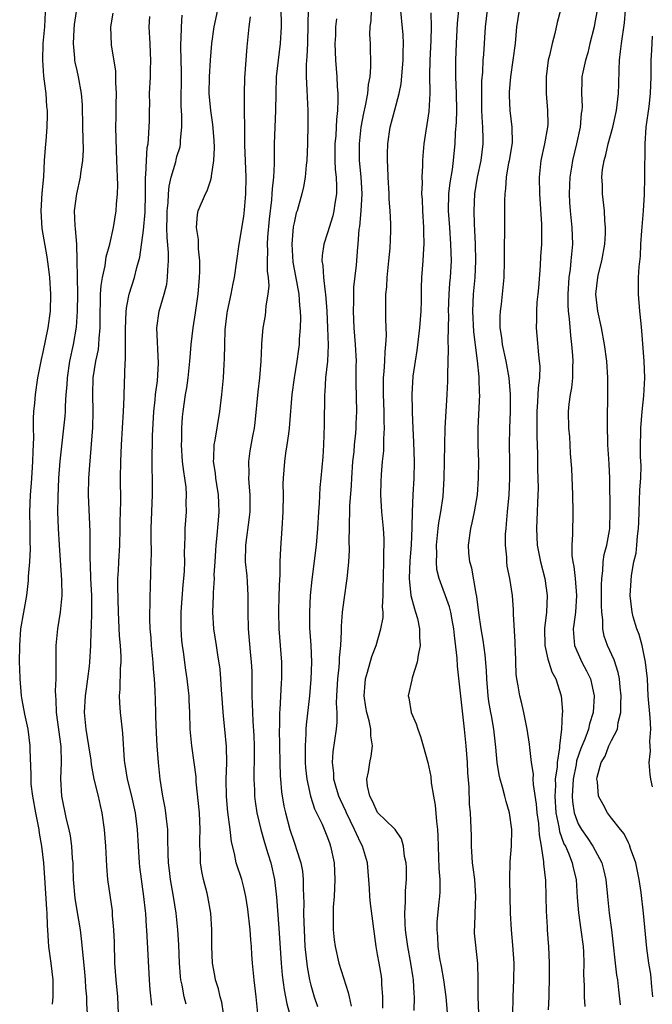
# Model space of a CAD drawing. Units: inches. Extents: x 2610000 to 2613000, y 1506000 to 1509000.
# Drawn here: x 2610926 to 2611002, y 1506700 to 1506818 of the extents above; entities that cross this region are included whole.
import ezdxf

# ---------------------------------------------------------------- set-up
doc = ezdxf.new("R2010")
doc.units = ezdxf.units.IN
doc.header["$MEASUREMENT"] = 0
doc.layers.add('LD26101506_2ft', color=235, linetype='Continuous')

msp = doc.modelspace()

# ---------------------------------------------------------------- linework, layer by layer
at = {"layer": 'LD26101506_2ft'}
for points, elevation in [([(2610933, 1506819.33), (2610932.72, 1506817.28), (2610932.67, 1506816.67), (2610932.6, 1506815), (2610932.76, 1506813.24), (2610932.76, 1506813), (2610932.78, 1506812.78), (2610933, 1506811.77), (2610933.18, 1506811), (2610933.54, 1506809), (2610933.66, 1506807.66), (2610933.65, 1506807), (2610933.71, 1506805.71), (2610933.7, 1506805), (2610933.76, 1506802.24), (2610933.69, 1506801), (2610933.45, 1506799.45), (2610933.42, 1506799), (2610932.98, 1506797.02), (2610932.72, 1506795), (2610932.78, 1506793.22), (2610932.83, 1506792.83), (2610932.97, 1506791), (2610933.03, 1506789.03), (2610933.06, 1506787.06), (2610933.09, 1506785), (2610933.07, 1506783), (2610932.94, 1506781.06), (2610932.6, 1506779), (2610932.16, 1506777), (2610931.85, 1506775), (2610931.82, 1506774.18), (2610931.72, 1506773), (2610931.63, 1506771.63), (2610931.62, 1506771), (2610931.58, 1506770.42), (2610931.44, 1506769), (2610931.21, 1506767.21), (2610930.97, 1506765.03), (2610930.84, 1506763), (2610930.75, 1506760.75), (2610930.72, 1506759), (2610930.78, 1506757), (2610930.89, 1506755), (2610931.18, 1506750.82), (2610931.21, 1506749), (2610931.02, 1506746.98), (2610930.69, 1506745), (2610930.51, 1506743), (2610930.49, 1506739), (2610930.44, 1506737.56), (2610930.46, 1506737), (2610930.52, 1506736.52), (2610930.55, 1506735), (2610931.09, 1506730.91), (2610931.14, 1506729), (2610931.07, 1506727.07), (2610931.19, 1506725), (2610931.76, 1506722.24), (2610932.08, 1506721), (2610932.23, 1506720.23), (2610932.39, 1506719), (2610932.47, 1506717.53), (2610932.53, 1506717), (2610932.55, 1506716.55), (2610932.6, 1506715), (2610932.77, 1506712.77), (2610933, 1506711.31), (2610933.4, 1506709), (2610933.58, 1506707.58), (2610933.93, 1506703.93), (2610934.01, 1506703), (2610934.07, 1506702.07), (2610934.17, 1506701), (2610934.19, 1506700.19), (2610934.25, 1506699)], 7918), ([(2610950.56, 1506699), (2610950.35, 1506700.35), (2610950.18, 1506701), (2610949.95, 1506701.95), (2610949.62, 1506703), (2610949.53, 1506703.53), (2610949.26, 1506705), (2610949.18, 1506707), (2610949.16, 1506709), (2610949.03, 1506711), (2610948.68, 1506713), (2610948.6, 1506713.4), (2610948.19, 1506715), (2610947.98, 1506715.98), (2610947.83, 1506717), (2610947.8, 1506718.2), (2610947.75, 1506719), (2610947.74, 1506719.74), (2610947.77, 1506721), (2610947.68, 1506723), (2610947.31, 1506726.69), (2610947.28, 1506727.28), (2610947.07, 1506729), (2610946.78, 1506731), (2610946.61, 1506732.61), (2610946.58, 1506733), (2610946.53, 1506735), (2610946.46, 1506736.46), (2610946.45, 1506737), (2610946.39, 1506737.61), (2610946.23, 1506739), (2610946.06, 1506740.06), (2610945.77, 1506742.23), (2610945.65, 1506743), (2610945.59, 1506743.59), (2610945.49, 1506745), (2610945.5, 1506746.5), (2610945.49, 1506747), (2610945.73, 1506750.27), (2610945.8, 1506751), (2610945.88, 1506751.88), (2610945.92, 1506753), (2610945.9, 1506754.1), (2610945.99, 1506755.99), (2610945.99, 1506757), (2610946.12, 1506759), (2610946.1, 1506760.1), (2610946.15, 1506761), (2610946.08, 1506761.92), (2610945.93, 1506763), (2610945.8, 1506763.8), (2610945.65, 1506765), (2610945.53, 1506767), (2610945.57, 1506767.57), (2610945.59, 1506769), (2610945.67, 1506770.33), (2610945.75, 1506771), (2610946.02, 1506773), (2610946.17, 1506773.83), (2610946.32, 1506775), (2610946.54, 1506777), (2610946.56, 1506777.44), (2610946.71, 1506779), (2610946.94, 1506781), (2610947.22, 1506782.78), (2610947.53, 1506785), (2610947.7, 1506787), (2610947.73, 1506787.73), (2610947.72, 1506789), (2610947.56, 1506790.44), (2610947.57, 1506791.57), (2610947.32, 1506793), (2610947.44, 1506794.56), (2610947.55, 1506795), (2610948.4, 1506797), (2610948.61, 1506797.39), (2610949, 1506798.56), (2610949.13, 1506799), (2610949.13, 1506799.12), (2610949.42, 1506801), (2610949.49, 1506802.51), (2610949.45, 1506803.45), (2610949.3, 1506805.3), (2610949.03, 1506807), (2610948.87, 1506809), (2610948.9, 1506811), (2610949.01, 1506813), (2610949.18, 1506815), (2610949.46, 1506817), (2610950.12, 1506820.12)], 7926), ([(2610957.43, 1506819.43), (2610957.45, 1506817), (2610957.34, 1506815), (2610956.88, 1506811), (2610956.81, 1506809), (2610956.78, 1506807), (2610956.64, 1506803), (2610956.61, 1506801.39), (2610956.62, 1506800.62), (2610956.53, 1506799), (2610956.37, 1506797.63), (2610956.35, 1506797), (2610956.3, 1506796.3), (2610956.02, 1506793.98), (2610955.84, 1506791.84), (2610955.79, 1506791), (2610955.83, 1506790.17), (2610955.79, 1506789), (2610955.78, 1506787.78), (2610955.89, 1506787), (2610955.98, 1506786.02), (2610955.88, 1506785), (2610955.62, 1506783.62), (2610955.6, 1506783), (2610955.54, 1506782.46), (2610955.27, 1506781), (2610955.13, 1506779.13), (2610955.1, 1506778.9), (2610955.03, 1506777), (2610954.86, 1506775), (2610954.67, 1506773.33), (2610954.31, 1506769.69), (2610954.23, 1506769), (2610954.04, 1506768.04), (2610953.73, 1506766.27), (2610953.54, 1506765), (2610953.58, 1506763.58), (2610953.57, 1506763), (2610953.6, 1506762.4), (2610953.73, 1506761), (2610953.72, 1506759), (2610953.65, 1506758.35), (2610953.19, 1506755), (2610953.17, 1506753), (2610953.35, 1506751.35), (2610953.38, 1506750.62), (2610953.49, 1506749), (2610953.48, 1506747), (2610953.5, 1506745), (2610953.75, 1506742.25), (2610953.89, 1506741), (2610953.94, 1506739.94), (2610953.97, 1506739), (2610953.96, 1506738.04), (2610953.97, 1506737), (2610954.01, 1506736.01), (2610954.02, 1506735), (2610954.06, 1506733.94), (2610954.19, 1506732.19), (2610954.24, 1506731), (2610954.25, 1506729), (2610954.21, 1506728.21), (2610954.2, 1506727), (2610954.26, 1506725.74), (2610954.26, 1506725), (2610954.34, 1506724.34), (2610954.55, 1506723), (2610955.03, 1506721), (2610955.45, 1506719.45), (2610955.87, 1506718.13), (2610956.21, 1506717), (2610956.66, 1506715), (2610956.9, 1506712.9), (2610957.2, 1506709.2), (2610957.46, 1506705), (2610957.58, 1506703.58), (2610957.82, 1506701.82), (2610957.99, 1506701), (2610958.14, 1506700.14), (2610958.46, 1506699)], 7930), ([(2610973.36, 1506699.36), (2610973.42, 1506701), (2610973.37, 1506701.37), (2610973.29, 1506703), (2610973.24, 1506703.24), (2610972.99, 1506705.01), (2610972.63, 1506707), (2610972.41, 1506708.41), (2610972.34, 1506709), (2610972.29, 1506709.71), (2610972.24, 1506711), (2610972.34, 1506712.34), (2610972.33, 1506713.67), (2610972.45, 1506715), (2610972.44, 1506716.44), (2610972.4, 1506717), (2610972.23, 1506717.77), (2610972.08, 1506719), (2610971.87, 1506719.87), (2610971.11, 1506721), (2610971, 1506721.13), (2610969, 1506723.04), (2610968.4, 1506724.4), (2610968.06, 1506725), (2610967.81, 1506726.19), (2610967.73, 1506727), (2610967.9, 1506727.9), (2610968.06, 1506729), (2610968.24, 1506729.76), (2610968.39, 1506731), (2610968.2, 1506732.2), (2610968.19, 1506733), (2610968, 1506734), (2610967.72, 1506735), (2610967.61, 1506735.61), (2610967.41, 1506737), (2610967.5, 1506738.5), (2610967.54, 1506739), (2610967.79, 1506739.8), (2610968.3, 1506741.7), (2610968.81, 1506743), (2610969.4, 1506745), (2610969.65, 1506746.35), (2610969.65, 1506747), (2610969.59, 1506747.59), (2610969.67, 1506749), (2610969.65, 1506749.65), (2610969.76, 1506753), (2610969.75, 1506754.25), (2610969.79, 1506755), (2610969.77, 1506755.77), (2610969.69, 1506757), (2610969.5, 1506759), (2610969.39, 1506761), (2610969.41, 1506762.59), (2610969.46, 1506763.46), (2610969.59, 1506765), (2610969.73, 1506766.27), (2610969.74, 1506767), (2610969.73, 1506767.73), (2610969.82, 1506769), (2610969.79, 1506769.79), (2610969.8, 1506771), (2610969.71, 1506773), (2610969.69, 1506774.31), (2610969.7, 1506775), (2610969.78, 1506775.78), (2610969.85, 1506777), (2610969.89, 1506778.11), (2610970, 1506779), (2610970.06, 1506780.06), (2610969.98, 1506782.02), (2610969.97, 1506783.97), (2610970, 1506785), (2610970.1, 1506785.9), (2610970.15, 1506787), (2610970.36, 1506789), (2610970.5, 1506790.5), (2610970.58, 1506792.58), (2610970.58, 1506793.42), (2610970.51, 1506795), (2610970.39, 1506796.39), (2610970.4, 1506797), (2610970.27, 1506799), (2610970.24, 1506800.24), (2610970.19, 1506801), (2610970.19, 1506801.81), (2610970.23, 1506803), (2610970.52, 1506805), (2610971.05, 1506807.05), (2610971.59, 1506809), (2610971.82, 1506810.18), (2610972.06, 1506813), (2610972.06, 1506813.94), (2610972.1, 1506815), (2610972.05, 1506816.05), (2610971.71, 1506819.71)], 7938), ([(2610930.09, 1506700.09), (2610930.17, 1506701), (2610930.19, 1506701.81), (2610930.17, 1506703), (2610929.95, 1506705), (2610929.68, 1506707), (2610929.63, 1506707.63), (2610929.57, 1506709), (2610929.53, 1506709.53), (2610929.49, 1506711), (2610929.45, 1506711.45), (2610929.2, 1506715.2), (2610929.06, 1506717), (2610928.82, 1506719), (2610928.54, 1506720.54), (2610928.5, 1506721), (2610928.4, 1506721.6), (2610928.11, 1506723), (2610927.74, 1506725), (2610927.57, 1506726.43), (2610927.54, 1506727), (2610927.57, 1506727.57), (2610927.45, 1506730.55), (2610927.45, 1506731), (2610927.18, 1506733), (2610926.79, 1506734.79), (2610926.49, 1506736.49), (2610926.41, 1506737), (2610926.23, 1506739), (2610926.21, 1506740.21), (2610926.18, 1506741), (2610926.2, 1506743), (2610926.34, 1506745), (2610926.66, 1506747), (2610927.02, 1506749), (2610927.23, 1506750.77), (2610927.25, 1506751.25), (2610927.4, 1506753), (2610927.49, 1506754.51), (2610927.45, 1506755.45), (2610927.45, 1506757), (2610927.4, 1506759), (2610927.47, 1506761), (2610927.59, 1506762.41), (2610927.67, 1506763.67), (2610927.77, 1506765), (2610927.79, 1506766.21), (2610927.88, 1506767.88), (2610927.84, 1506769), (2610927.84, 1506770.16), (2610927.89, 1506771), (2610927.99, 1506771.99), (2610928.07, 1506773), (2610928.37, 1506775), (2610928.79, 1506777.21), (2610929, 1506778.1), (2610929.59, 1506781), (2610929.85, 1506783), (2610929.9, 1506785), (2610929.77, 1506787), (2610929.7, 1506787.7), (2610929.48, 1506789.48), (2610928.89, 1506792.89), (2610928.76, 1506795), (2610928.89, 1506797.11), (2610929.06, 1506799.06), (2610929.17, 1506801), (2610929.33, 1506803), (2610929.34, 1506803.34), (2610929.48, 1506805), (2610929.52, 1506806.48), (2610929.5, 1506807), (2610929.45, 1506807.45), (2610929.36, 1506809), (2610929.31, 1506809.31), (2610929.09, 1506811.09), (2610928.94, 1506813), (2610929.01, 1506815), (2610929.18, 1506817), (2610929.26, 1506818.74)], 7916), ([(2610938.02, 1506699), (2610937.91, 1506701), (2610937.71, 1506703), (2610937.57, 1506705), (2610937.51, 1506707.51), (2610937.45, 1506709), (2610937.3, 1506710.7), (2610937.27, 1506711.27), (2610936.73, 1506715), (2610936.6, 1506716.6), (2610936.49, 1506719), (2610936.34, 1506721), (2610936.07, 1506723), (2610935.86, 1506723.86), (2610935.61, 1506725), (2610935.11, 1506727), (2610934.77, 1506728.77), (2610934.72, 1506729.28), (2610934.47, 1506731), (2610934.13, 1506733), (2610933.94, 1506735), (2610934.07, 1506737), (2610934.17, 1506737.83), (2610934.35, 1506739), (2610934.54, 1506740.54), (2610934.58, 1506741), (2610934.68, 1506743), (2610934.72, 1506744.72), (2610934.77, 1506745.23), (2610934.82, 1506747), (2610934.8, 1506749), (2610934.69, 1506751), (2610934.65, 1506752.65), (2610934.6, 1506753.4), (2610934.61, 1506755), (2610934.6, 1506756.6), (2610934.43, 1506761), (2610934.47, 1506763), (2610934.57, 1506764.57), (2610934.94, 1506769.06), (2610934.98, 1506771), (2610934.92, 1506773), (2610934.98, 1506775), (2610935.31, 1506777), (2610935.6, 1506778.4), (2610935.67, 1506779), (2610935.7, 1506779.7), (2610935.82, 1506781), (2610935.82, 1506783), (2610935.87, 1506783.87), (2610935.87, 1506785), (2610935.93, 1506786.07), (2610936.08, 1506787), (2610936.39, 1506788.39), (2610936.52, 1506789.48), (2610936.95, 1506791), (2610937.4, 1506793), (2610937.73, 1506795), (2610937.77, 1506795.77), (2610937.9, 1506797), (2610937.93, 1506798.07), (2610937.82, 1506801), (2610937.75, 1506802.25), (2610937.69, 1506805), (2610937.73, 1506806.27), (2610937.71, 1506807.71), (2610937.75, 1506809), (2610937.68, 1506810.32), (2610937.67, 1506811.67), (2610937.15, 1506814.85), (2610937.09, 1506817), (2610937.38, 1506818.62)], 7920), ([(2610941.98, 1506699.98), (2610941.81, 1506701.81), (2610941.71, 1506703), (2610941.4, 1506709), (2610941.36, 1506709.36), (2610941.26, 1506711), (2610941.22, 1506711.22), (2610941.05, 1506713), (2610940.55, 1506716.55), (2610940.51, 1506717), (2610940.38, 1506719), (2610940.27, 1506721), (2610940.03, 1506723), (2610939.59, 1506725), (2610939.1, 1506727), (2610938.77, 1506729), (2610938.74, 1506729.26), (2610938.53, 1506732.53), (2610938.39, 1506733.61), (2610938.23, 1506735), (2610938.15, 1506736.15), (2610938.13, 1506737), (2610938.22, 1506737.78), (2610938.26, 1506740.26), (2610938.33, 1506741), (2610938.33, 1506741.67), (2610938.25, 1506743), (2610938.14, 1506744.14), (2610938.01, 1506747), (2610937.93, 1506750.07), (2610937.93, 1506751), (2610937.99, 1506751.99), (2610938.03, 1506753), (2610938.15, 1506755), (2610938.22, 1506757), (2610938.22, 1506757.78), (2610938.26, 1506759), (2610938.27, 1506760.27), (2610938.25, 1506763), (2610938.28, 1506765), (2610938.36, 1506767), (2610938.62, 1506771), (2610938.7, 1506772.7), (2610938.7, 1506773), (2610938.79, 1506776.79), (2610938.83, 1506777.17), (2610938.86, 1506779), (2610938.85, 1506780.85), (2610938.91, 1506783), (2610939, 1506783.58), (2610939.28, 1506785), (2610939.93, 1506787), (2610940.21, 1506788.21), (2610940.56, 1506789.44), (2610941, 1506792.67), (2610941.19, 1506794.81), (2610941.23, 1506797), (2610941.25, 1506797.25), (2610941.23, 1506799), (2610941.27, 1506799.27), (2610941.34, 1506801), (2610941.45, 1506802.55), (2610941.54, 1506803), (2610941.61, 1506803.61), (2610941.72, 1506805.72), (2610941.71, 1506807), (2610941.74, 1506807.74), (2610941.73, 1506809), (2610941.82, 1506811), (2610941.82, 1506811.82), (2610941.87, 1506813), (2610941.82, 1506813.82), (2610941.78, 1506815), (2610941.69, 1506817), (2610941.77, 1506818.23)], 7922), ([(2610946.09, 1506700.09), (2610945.87, 1506701), (2610945.63, 1506702.37), (2610945.48, 1506703), (2610945.43, 1506703.43), (2610945.32, 1506705), (2610945.22, 1506707.22), (2610945.1, 1506709), (2610944.9, 1506711), (2610944.6, 1506713), (2610944.24, 1506715), (2610944.1, 1506716.1), (2610943.98, 1506717), (2610943.93, 1506718.07), (2610943.92, 1506719.92), (2610943.89, 1506721), (2610943.73, 1506722.27), (2610943.66, 1506723), (2610943.58, 1506723.58), (2610943.29, 1506725), (2610942.98, 1506727), (2610942.78, 1506729), (2610942.63, 1506731), (2610942.54, 1506732.54), (2610942.49, 1506734.49), (2610942.46, 1506735), (2610942.43, 1506736.43), (2610942.39, 1506737.61), (2610942.3, 1506739), (2610942.19, 1506740.19), (2610942.15, 1506741), (2610941.97, 1506743), (2610941.91, 1506743.91), (2610941.81, 1506745), (2610941.76, 1506746.24), (2610941.76, 1506747), (2610941.8, 1506747.8), (2610941.8, 1506749), (2610941.84, 1506749.84), (2610941.88, 1506751.88), (2610941.93, 1506753), (2610941.96, 1506754.04), (2610941.9, 1506755.9), (2610941.91, 1506757), (2610942.09, 1506761), (2610942.09, 1506763), (2610942.04, 1506764.04), (2610942.05, 1506765), (2610942.02, 1506766.02), (2610942.06, 1506767), (2610942.06, 1506768.07), (2610942.22, 1506771), (2610942.38, 1506772.38), (2610942.44, 1506773), (2610942.66, 1506774.66), (2610942.78, 1506776.78), (2610942.6, 1506781), (2610942.86, 1506783), (2610943.45, 1506785), (2610943.77, 1506786.23), (2610943.88, 1506787), (2610943.9, 1506787.9), (2610943.99, 1506789), (2610943.99, 1506790.01), (2610943.81, 1506791.81), (2610943.8, 1506793), (2610943.84, 1506794.16), (2610943.84, 1506795), (2610943.95, 1506795.95), (2610944, 1506797), (2610944.08, 1506797.92), (2610944.32, 1506799), (2610944.85, 1506800.85), (2610944.9, 1506801.1), (2610945, 1506801.47), (2610945.37, 1506802.63), (2610945.44, 1506803), (2610945.44, 1506803.44), (2610945.6, 1506805), (2610945.6, 1506806.4), (2610945.54, 1506807), (2610945.52, 1506807.52), (2610945.56, 1506811.56), (2610945.45, 1506814.55), (2610945.46, 1506815), (2610945.5, 1506815.5), (2610945.53, 1506817), (2610945.63, 1506818.37)], 7924), ([(2610954.67, 1506699), (2610954.48, 1506701), (2610954.22, 1506703), (2610954.03, 1506705), (2610953.97, 1506706.03), (2610953.9, 1506707), (2610953.82, 1506707.82), (2610953.74, 1506709), (2610953.47, 1506711.47), (2610953.24, 1506713), (2610953, 1506714.04), (2610952.74, 1506715), (2610952.1, 1506717), (2610951.89, 1506718.11), (2610951.51, 1506719.51), (2610951.35, 1506721), (2610951.08, 1506723.08), (2610950.93, 1506724.93), (2610950.9, 1506727), (2610950.97, 1506728.97), (2610950.94, 1506730.94), (2610950.73, 1506733), (2610950.55, 1506734.55), (2610950.31, 1506737.69), (2610950.26, 1506739), (2610950.16, 1506740.16), (2610949.9, 1506741.9), (2610949.71, 1506743), (2610949.41, 1506745), (2610949.3, 1506747), (2610949.37, 1506749), (2610949.35, 1506749.35), (2610949.47, 1506751), (2610949.45, 1506751.45), (2610949.55, 1506753), (2610949.64, 1506754.36), (2610949.67, 1506755), (2610949.77, 1506755.77), (2610949.98, 1506757.98), (2610950.04, 1506759), (2610950.01, 1506760.01), (2610949.96, 1506761), (2610949.75, 1506762.25), (2610949.65, 1506763), (2610949.6, 1506763.6), (2610949.38, 1506765), (2610949.42, 1506765.42), (2610949.46, 1506767), (2610949.57, 1506767.57), (2610950.13, 1506771), (2610950.37, 1506773), (2610950.56, 1506775), (2610950.65, 1506776.65), (2610950.7, 1506777.3), (2610950.72, 1506779), (2610950.77, 1506780.77), (2610951, 1506782.74), (2610951.03, 1506783), (2610951.47, 1506785), (2610951.71, 1506786.29), (2610951.87, 1506787), (2610952.45, 1506791), (2610953, 1506794.3), (2610953.09, 1506795.09), (2610953.24, 1506797), (2610953.27, 1506799), (2610953.13, 1506802.87), (2610953.07, 1506809), (2610953.13, 1506810.87), (2610953.4, 1506814.6), (2610953.65, 1506817), (2610953.81, 1506818.19)], 7928), ([(2610960.7, 1506819), (2610960.64, 1506817.36), (2610960.6, 1506815), (2610960.55, 1506813.45), (2610960.47, 1506812.47), (2610960.47, 1506811), (2610960.55, 1506809.45), (2610960.56, 1506808.56), (2610960.64, 1506807), (2610960.65, 1506805.35), (2610960.6, 1506803), (2610960.52, 1506801), (2610960.45, 1506800.45), (2610960.33, 1506799), (2610960.14, 1506797.86), (2610959.93, 1506797), (2610959.36, 1506795), (2610959.27, 1506794.73), (2610959, 1506793.55), (2610958.91, 1506793.09), (2610958.72, 1506791), (2610958.86, 1506788.86), (2610959.18, 1506787.18), (2610959.57, 1506785), (2610959.67, 1506783.67), (2610959.74, 1506783), (2610959.76, 1506782.24), (2610959.75, 1506781), (2610959.63, 1506779.63), (2610959.61, 1506779), (2610959.55, 1506778.45), (2610959.34, 1506777), (2610959.01, 1506775), (2610958.75, 1506773), (2610958.48, 1506769.52), (2610958.43, 1506769), (2610958.33, 1506768.33), (2610958.16, 1506767), (2610957.99, 1506765.99), (2610957.85, 1506765), (2610957.69, 1506763), (2610957.67, 1506762.33), (2610957.69, 1506761), (2610957.67, 1506759), (2610957.56, 1506757), (2610957.37, 1506754.63), (2610957.32, 1506753), (2610957.29, 1506751.29), (2610957.26, 1506751), (2610957.19, 1506749), (2610957.13, 1506747), (2610957.19, 1506745), (2610957.36, 1506743), (2610957.49, 1506741), (2610957.49, 1506739), (2610957.45, 1506738.55), (2610957.3, 1506735.3), (2610957.27, 1506735), (2610957.25, 1506733.25), (2610957.24, 1506733), (2610957.31, 1506729), (2610957.36, 1506727.36), (2610957.39, 1506727), (2610957.52, 1506725.52), (2610957.79, 1506723.79), (2610957.97, 1506723), (2610958.5, 1506721), (2610959, 1506719.5), (2610959.19, 1506719), (2610959.27, 1506718.73), (2610959.82, 1506717), (2610960, 1506716), (2610960.09, 1506715), (2610960.08, 1506713.92), (2610960.18, 1506712.18), (2610960.15, 1506711), (2610960.16, 1506709.84), (2610960.2, 1506709), (2610960.31, 1506707), (2610960.56, 1506704.56), (2610960.84, 1506703), (2610961, 1506702.36), (2610961.41, 1506701), (2610961.81, 1506699.81)], 7932), ([(2610964.07, 1506817.93), (2610963.97, 1506817), (2610963.95, 1506815.95), (2610963.9, 1506815), (2610963.97, 1506813), (2610964.12, 1506811), (2610964.16, 1506809.84), (2610964.23, 1506809), (2610964.26, 1506808.26), (2610964.21, 1506807), (2610964.08, 1506805.91), (2610964.06, 1506805), (2610964, 1506804), (2610963.9, 1506803), (2610963.9, 1506801), (2610963.93, 1506799.93), (2610964.04, 1506799), (2610964.09, 1506797.91), (2610964.08, 1506797), (2610963.88, 1506795.88), (2610963.77, 1506795), (2610963.63, 1506794.37), (2610963, 1506792.37), (2610962.55, 1506791), (2610962.35, 1506789.65), (2610962.34, 1506789), (2610962.44, 1506788.44), (2610962.52, 1506787), (2610962.74, 1506785.26), (2610962.78, 1506785), (2610962.94, 1506783), (2610963.02, 1506781), (2610963.07, 1506778.93), (2610962.99, 1506777.01), (2610962.78, 1506775), (2610962.67, 1506773.33), (2610962.64, 1506773), (2610962.62, 1506769.38), (2610962.51, 1506767), (2610962.43, 1506765.57), (2610962.2, 1506763), (2610962.09, 1506761.91), (2610961.99, 1506759.99), (2610961.91, 1506759), (2610961.8, 1506757), (2610961.65, 1506755), (2610961.12, 1506750.88), (2610960.95, 1506749), (2610960.85, 1506747), (2610960.87, 1506745.13), (2610961.03, 1506743.03), (2610961.11, 1506741), (2610961.01, 1506738.99), (2610960.84, 1506737), (2610960.47, 1506733.53), (2610960.43, 1506733), (2610960.43, 1506732.43), (2610960.32, 1506731), (2610960.32, 1506729.68), (2610960.34, 1506729), (2610960.38, 1506728.38), (2610960.52, 1506727), (2610960.98, 1506724.98), (2610961.47, 1506723.47), (2610962.35, 1506721.65), (2610963, 1506720.05), (2610963.27, 1506719.27), (2610963.38, 1506719), (2610963.82, 1506717), (2610963.9, 1506715), (2610963.8, 1506713), (2610963.7, 1506711.7), (2610963.68, 1506711), (2610963.7, 1506710.3), (2610963.68, 1506709), (2610963.8, 1506707.8), (2610963.91, 1506707), (2610964.37, 1506705), (2610965.49, 1506701.49), (2610965.58, 1506701), (2610965.85, 1506699.85)], 7934), ([(2610969.63, 1506699.63), (2610969.62, 1506701), (2610969.52, 1506702.48), (2610969.51, 1506703), (2610969.45, 1506703.45), (2610969.17, 1506705), (2610969, 1506706.04), (2610968.82, 1506707), (2610968.14, 1506712.14), (2610968.07, 1506713), (2610968.05, 1506713.95), (2610967.8, 1506717), (2610967.21, 1506719), (2610967, 1506719.36), (2610966.46, 1506720.46), (2610966.25, 1506721), (2610965.28, 1506723), (2610965.2, 1506723.2), (2610964.56, 1506724.56), (2610964.37, 1506725), (2610964.09, 1506725.91), (2610963.78, 1506727), (2610963.75, 1506727.75), (2610963.61, 1506729), (2610963.7, 1506730.3), (2610964.08, 1506733), (2610964.16, 1506733.84), (2610964.15, 1506735), (2610964.09, 1506736.09), (2610964.12, 1506737), (2610964.23, 1506739), (2610964.41, 1506740.41), (2610964.46, 1506741), (2610964.46, 1506741.54), (2610964.61, 1506743), (2610964.69, 1506744.69), (2610964.67, 1506745), (2610964.68, 1506745.32), (2610964.82, 1506747), (2610965, 1506748.46), (2610965.36, 1506751), (2610965.38, 1506751.38), (2610965.55, 1506753), (2610965.63, 1506754.37), (2610965.61, 1506755.61), (2610965.64, 1506757), (2610965.63, 1506757.63), (2610965.68, 1506759), (2610965.69, 1506759.69), (2610965.87, 1506762.12), (2610965.9, 1506763), (2610966.05, 1506765), (2610966.18, 1506766.18), (2610966.24, 1506767), (2610966.38, 1506768.38), (2610966.42, 1506769), (2610966.44, 1506769.56), (2610966.51, 1506771), (2610966.42, 1506774.42), (2610966.44, 1506776.44), (2610966.46, 1506777), (2610966.37, 1506779), (2610966.21, 1506781), (2610966.13, 1506783), (2610966.17, 1506784.17), (2610966.16, 1506785.84), (2610966.47, 1506788.47), (2610966.64, 1506790.64), (2610966.69, 1506791), (2610966.8, 1506792.8), (2610966.87, 1506793.13), (2610967.03, 1506794.97), (2610967.15, 1506797), (2610967.04, 1506799.04), (2610966.85, 1506801), (2610966.82, 1506803), (2610967.04, 1506805), (2610967.34, 1506806.66), (2610967.56, 1506807.56), (2610967.83, 1506809), (2610967.92, 1506810.08), (2610968.11, 1506811), (2610968.2, 1506812.2), (2610968.14, 1506815), (2610968.09, 1506816.09), (2610968.13, 1506817), (2610968.24, 1506817.76), (2610968.25, 1506819)], 7936), ([(2610975.35, 1506818.65), (2610975.4, 1506817), (2610975.36, 1506815.36), (2610975.23, 1506813), (2610975.2, 1506811.2), (2610975.23, 1506809), (2610975.13, 1506806.87), (2610974.54, 1506803), (2610974.42, 1506801.58), (2610974.38, 1506801), (2610974.38, 1506800.38), (2610974.29, 1506799), (2610974.32, 1506798.32), (2610974.27, 1506797), (2610974.33, 1506796.33), (2610974.38, 1506795), (2610974.51, 1506793), (2610974.5, 1506792.5), (2610974.54, 1506791), (2610974.48, 1506790.48), (2610974.41, 1506789), (2610974.25, 1506787), (2610974.21, 1506785.79), (2610974.2, 1506784.2), (2610974.16, 1506783), (2610974.02, 1506781), (2610973.71, 1506778.29), (2610973.49, 1506777), (2610973.22, 1506775.22), (2610973.08, 1506773), (2610973.13, 1506771.13), (2610973.12, 1506770.88), (2610973.21, 1506769), (2610973.31, 1506767.31), (2610973.38, 1506765), (2610973.33, 1506763), (2610973.22, 1506761), (2610973.13, 1506759), (2610973.1, 1506757.1), (2610973, 1506755), (2610972.86, 1506753.14), (2610972.78, 1506751), (2610972.99, 1506748.99), (2610973.4, 1506747.4), (2610973.55, 1506747), (2610973.77, 1506746.23), (2610974.03, 1506745), (2610974.01, 1506744.01), (2610974.1, 1506743), (2610973.84, 1506741.84), (2610973.75, 1506741), (2610973.13, 1506739.13), (2610973.1, 1506738.9), (2610972.67, 1506737), (2610972.74, 1506736.74), (2610973, 1506735), (2610973.62, 1506733.62), (2610973.8, 1506733), (2610974.12, 1506732.12), (2610974.47, 1506731), (2610975.02, 1506729), (2610975.35, 1506727.35), (2610975.41, 1506726.59), (2610975.67, 1506725), (2610975.89, 1506723.89), (2610976.03, 1506721.97), (2610976.17, 1506721), (2610976.22, 1506720.22), (2610976.3, 1506717.7), (2610976.32, 1506716.32), (2610976.43, 1506715), (2610976.46, 1506713.54), (2610976.42, 1506713), (2610976.33, 1506712.33), (2610976.1, 1506709.9), (2610976.08, 1506709), (2610976.18, 1506708.18), (2610976.22, 1506707), (2610976.42, 1506705.58), (2610976.61, 1506704.61), (2610976.88, 1506703), (2610977.18, 1506701), (2610977.37, 1506698.63)], 7940), ([(2610981.12, 1506699), (2610981.04, 1506701), (2610981.04, 1506703.04), (2610980.98, 1506704.98), (2610980.61, 1506708.61), (2610980.59, 1506709), (2610980.63, 1506709.37), (2610980.66, 1506711), (2610980.76, 1506713), (2610980.63, 1506715), (2610980.45, 1506716.45), (2610980.37, 1506717), (2610980.32, 1506717.68), (2610980.23, 1506719), (2610980.23, 1506720.23), (2610980.12, 1506723), (2610980.01, 1506724.01), (2610979.95, 1506726.05), (2610979.78, 1506727.78), (2610979.74, 1506729), (2610979.59, 1506731), (2610979.41, 1506733), (2610979.21, 1506734.79), (2610979.16, 1506735.16), (2610979, 1506736.59), (2610978.94, 1506736.94), (2610978.54, 1506740.54), (2610978.51, 1506741.49), (2610978.19, 1506744.19), (2610978.13, 1506745), (2610977.91, 1506746.09), (2610977.76, 1506747), (2610977.62, 1506747.62), (2610976.38, 1506751), (2610976.1, 1506752.1), (2610976.04, 1506753), (2610976.09, 1506753.91), (2610976.03, 1506755), (2610976.23, 1506757), (2610976.31, 1506757.69), (2610976.56, 1506759), (2610976.83, 1506760.83), (2610976.98, 1506763), (2610977.03, 1506767), (2610977.09, 1506769), (2610977.33, 1506773), (2610977.4, 1506774.6), (2610977.4, 1506775.4), (2610977.5, 1506778.5), (2610977.43, 1506779.43), (2610977.51, 1506782.49), (2610977.49, 1506783), (2610977.57, 1506785), (2610977.66, 1506786.34), (2610977.72, 1506787), (2610977.83, 1506789), (2610977.78, 1506791), (2610977.63, 1506793), (2610977.5, 1506795), (2610977.54, 1506797), (2610977.67, 1506798.33), (2610977.94, 1506799.94), (2610978.06, 1506801), (2610978.14, 1506801.86), (2610978.27, 1506803), (2610978.33, 1506804.33), (2610978.43, 1506805.57), (2610978.46, 1506807), (2610978.44, 1506809), (2610978.36, 1506811), (2610978.34, 1506813), (2610978.42, 1506815), (2610978.57, 1506817.43), (2610978.72, 1506819)], 7942), ([(2610985.18, 1506698.82), (2610985.23, 1506701), (2610985.31, 1506703), (2610985.32, 1506705), (2610985.18, 1506707.18), (2610985.01, 1506709), (2610984.91, 1506711), (2610984.82, 1506715), (2610984.84, 1506717.16), (2610985, 1506719), (2610985.06, 1506721), (2610984.78, 1506723), (2610984.36, 1506724.36), (2610984.22, 1506725), (2610983.95, 1506726.05), (2610983.67, 1506727), (2610983.55, 1506727.55), (2610983.31, 1506729), (2610983.14, 1506730.86), (2610982.91, 1506733), (2610982.61, 1506734.61), (2610982.55, 1506735), (2610982.31, 1506736.31), (2610982.21, 1506737), (2610982.06, 1506739), (2610982.03, 1506740.03), (2610981.88, 1506741.88), (2610981.63, 1506743.63), (2610981.39, 1506745), (2610981.11, 1506746.89), (2610980.86, 1506748.86), (2610980.78, 1506749.22), (2610980.26, 1506752.26), (2610980.04, 1506753), (2610979.92, 1506754.08), (2610979.87, 1506755), (2610980.14, 1506757), (2610980.31, 1506757.69), (2610980.59, 1506759), (2610980.94, 1506761), (2610981.09, 1506763), (2610981.1, 1506765), (2610981.05, 1506767), (2610981.03, 1506769), (2610981.21, 1506773), (2610981.19, 1506773.19), (2610981.16, 1506775), (2610981.13, 1506775.13), (2610980.96, 1506777.04), (2610980.5, 1506780.5), (2610980.38, 1506783), (2610980.46, 1506785), (2610980.66, 1506787), (2610980.77, 1506789), (2610980.72, 1506791), (2610980.65, 1506792.65), (2610980.59, 1506793.41), (2610980.55, 1506795), (2610980.63, 1506797), (2610980.94, 1506799), (2610981.39, 1506801), (2610981.64, 1506803), (2610981.61, 1506803.61), (2610981.58, 1506805), (2610981.53, 1506805.53), (2610981.47, 1506807), (2610981.46, 1506809), (2610981.48, 1506810.52), (2610981.57, 1506811.57), (2610981.62, 1506813), (2610981.69, 1506813.69), (2610981.91, 1506817), (2610982.15, 1506819)], 7944), ([(2610989.44, 1506699.44), (2610989.51, 1506701), (2610989.57, 1506703.57), (2610989.57, 1506705), (2610989.49, 1506707), (2610989.44, 1506707.44), (2610989.34, 1506709), (2610989.31, 1506709.31), (2610989.22, 1506711.22), (2610989.18, 1506713), (2610989.11, 1506714.89), (2610988.89, 1506716.89), (2610988.89, 1506717.11), (2610988.6, 1506719), (2610988.35, 1506720.35), (2610988.34, 1506721), (2610988.27, 1506721.73), (2610988.1, 1506723), (2610988.01, 1506724.01), (2610987.64, 1506726.36), (2610987.62, 1506727), (2610987.63, 1506727.63), (2610987.43, 1506729), (2610987.21, 1506730.79), (2610987.19, 1506731.19), (2610986.91, 1506733), (2610986.5, 1506735), (2610986.22, 1506736.22), (2610986, 1506737), (2610985.82, 1506738.18), (2610985.65, 1506739), (2610985.57, 1506739.57), (2610985.49, 1506742.51), (2610985.45, 1506743), (2610985.45, 1506743.45), (2610985.26, 1506746.74), (2610985.27, 1506747.27), (2610985.12, 1506749), (2610984.8, 1506751), (2610984.49, 1506752.49), (2610984.44, 1506753), (2610984.44, 1506753.56), (2610984.29, 1506755), (2610984.3, 1506756.3), (2610984.36, 1506757), (2610984.43, 1506757.57), (2610984.54, 1506759), (2610984.72, 1506761), (2610984.83, 1506763), (2610984.83, 1506765), (2610984.78, 1506767), (2610984.8, 1506769), (2610984.88, 1506771), (2610984.89, 1506773), (2610984.72, 1506775), (2610984.36, 1506777), (2610983.95, 1506779), (2610983.85, 1506779.85), (2610983.68, 1506781), (2610983.67, 1506782.33), (2610983.7, 1506783), (2610983.81, 1506783.81), (2610984.14, 1506787), (2610984.19, 1506789), (2610984.17, 1506789.83), (2610984.18, 1506791), (2610984.22, 1506792.22), (2610984.22, 1506793.78), (2610984.24, 1506795), (2610984.22, 1506796.22), (2610984.25, 1506797), (2610984.35, 1506797.65), (2610984.41, 1506799), (2610984.71, 1506800.71), (2610984.78, 1506801), (2610985.12, 1506803.12), (2610985.1, 1506805), (2610984.84, 1506807), (2610984.76, 1506808.76), (2610984.76, 1506809), (2610984.77, 1506809.23), (2610984.93, 1506811), (2610985.23, 1506813), (2610985.48, 1506815), (2610985.66, 1506817), (2610985.97, 1506819)], 7946), ([(2610990.86, 1506819), (2610990.48, 1506817.52), (2610990.2, 1506816.2), (2610989.88, 1506815), (2610989.58, 1506813.58), (2610989.42, 1506813), (2610989.16, 1506811), (2610989.17, 1506809), (2610989.34, 1506807), (2610989.35, 1506805.35), (2610989.34, 1506805), (2610988.98, 1506803), (2610988.52, 1506801), (2610988.31, 1506799), (2610988.37, 1506797), (2610988.62, 1506793.38), (2610988.62, 1506793), (2610988.61, 1506792.61), (2610988.59, 1506791), (2610988.48, 1506789.52), (2610988.43, 1506788.43), (2610988.23, 1506785.77), (2610988.16, 1506785), (2610988.05, 1506784.05), (2610988, 1506783), (2610988.01, 1506781.99), (2610987.96, 1506781), (2610988.06, 1506780.06), (2610988.23, 1506777.77), (2610988.34, 1506777), (2610988.4, 1506776.4), (2610988.35, 1506775), (2610988.19, 1506773.81), (2610988.14, 1506772.14), (2610988.04, 1506771), (2610988.04, 1506768.04), (2610988.12, 1506765.88), (2610988.13, 1506764.13), (2610988.19, 1506761.81), (2610988.11, 1506760.11), (2610988.09, 1506759), (2610988.01, 1506757), (2610988.09, 1506755), (2610988.47, 1506753), (2610989.01, 1506751), (2610989.3, 1506749), (2610989.19, 1506747), (2610988.97, 1506745.03), (2610989.02, 1506743), (2610989.36, 1506741.36), (2610989.5, 1506741), (2610989.85, 1506739.85), (2610990.31, 1506739), (2610990.95, 1506737), (2610991.11, 1506735.11), (2610991.11, 1506735), (2610991.09, 1506734.91), (2610991, 1506733), (2610990.76, 1506731), (2610990.77, 1506730.77), (2610990.48, 1506729), (2610990.48, 1506728.48), (2610990.26, 1506727), (2610990.27, 1506726.27), (2610990.19, 1506725), (2610990.34, 1506723), (2610990.69, 1506721.31), (2610990.76, 1506720.76), (2610991.29, 1506719.29), (2610991.46, 1506719), (2610991.84, 1506718.16), (2610992.29, 1506717), (2610992.4, 1506716.4), (2610992.75, 1506715), (2610992.88, 1506712.88), (2610993.03, 1506711.03), (2610993.33, 1506709), (2610993.58, 1506707), (2610993.62, 1506706.38), (2610993.66, 1506705), (2610993.65, 1506703.65), (2610993.7, 1506702.3), (2610993.72, 1506701), (2610993.81, 1506699.81)], 7948), ([(2610995.25, 1506819), (2610995, 1506817.49), (2610994.91, 1506817), (2610994.4, 1506815), (2610994.14, 1506813.86), (2610993.86, 1506813), (2610993.55, 1506811.55), (2610993.45, 1506811), (2610993.43, 1506810.57), (2610993.41, 1506809), (2610993.47, 1506807.47), (2610993.44, 1506807), (2610993.37, 1506806.63), (2610993.22, 1506805), (2610992.78, 1506803), (2610992.3, 1506801), (2610992.2, 1506800.2), (2610992, 1506799), (2610991.95, 1506798.05), (2610991.92, 1506797), (2610991.97, 1506795.97), (2610992.03, 1506795), (2610992.25, 1506793), (2610992.33, 1506791), (2610992.19, 1506789.81), (2610992.13, 1506789), (2610992.02, 1506788.02), (2610991.86, 1506787), (2610991.74, 1506785), (2610991.76, 1506783.76), (2610991.81, 1506783), (2610991.93, 1506782.07), (2610992.06, 1506780.06), (2610992.21, 1506779), (2610992.33, 1506777.67), (2610992.37, 1506777), (2610992.33, 1506776.33), (2610992.32, 1506775), (2610992.19, 1506773.81), (2610992.04, 1506773), (2610991.88, 1506771.88), (2610991.8, 1506771), (2610991.85, 1506769), (2610991.94, 1506767.94), (2610992.01, 1506767), (2610992.05, 1506765.95), (2610992.18, 1506764.18), (2610992.33, 1506761), (2610992.36, 1506759), (2610992.3, 1506756.3), (2610992.23, 1506755), (2610992.25, 1506753.75), (2610992.34, 1506753), (2610992.46, 1506752.46), (2610992.62, 1506751), (2610992.78, 1506749), (2610992.66, 1506747), (2610992.48, 1506745.52), (2610992.4, 1506745), (2610992.43, 1506744.43), (2610992.57, 1506743), (2610993, 1506741.99), (2610993.45, 1506741), (2610993.99, 1506739.99), (2610994.45, 1506739), (2610994.91, 1506737), (2610994.8, 1506735), (2610994.36, 1506733.64), (2610994.24, 1506733), (2610993.81, 1506731.81), (2610993.33, 1506730.67), (2610992.81, 1506729.19), (2610992.75, 1506728.75), (2610992.39, 1506727), (2610992.27, 1506725), (2610992.33, 1506724.33), (2610992.53, 1506723), (2610993, 1506721.66), (2610993.38, 1506721), (2610994.05, 1506720.05), (2610994.75, 1506719), (2610995.83, 1506717), (2610996.07, 1506716.07), (2610996.31, 1506715), (2610996.49, 1506713), (2610996.7, 1506711), (2610996.98, 1506708.98), (2610997.59, 1506703.59), (2610997.7, 1506703), (2610997.81, 1506701.81), (2610998.02, 1506700.02)], 7950), ([(2611001.94, 1506701), (2611001.81, 1506702.19), (2611001.68, 1506703.68), (2611001.46, 1506705), (2611001.19, 1506706.81), (2611000.81, 1506711), (2611000.53, 1506713.47), (2611000.31, 1506715), (2610999.88, 1506717), (2610999.27, 1506718.73), (2610999.14, 1506719.15), (2610999, 1506719.41), (2610998.49, 1506720.49), (2610998.05, 1506721), (2610997, 1506722.37), (2610996.5, 1506723), (2610995.99, 1506723.99), (2610995.42, 1506725), (2610995.3, 1506726.7), (2610995.23, 1506727), (2610995.26, 1506727.26), (2610995.76, 1506729), (2610996.22, 1506729.78), (2610996.68, 1506731), (2610997, 1506731.65), (2610997.69, 1506733), (2610997.78, 1506733.78), (2610998.1, 1506735), (2610998.08, 1506736.08), (2610998.12, 1506737), (2610998, 1506738), (2610997.93, 1506739), (2610997.79, 1506739.79), (2610997.3, 1506741.3), (2610996.52, 1506743), (2610996.12, 1506744.12), (2610995.95, 1506745), (2610995.94, 1506746.06), (2610995.81, 1506747), (2610995.78, 1506747.78), (2610995.79, 1506749), (2610995.79, 1506750.21), (2610995.82, 1506751), (2610995.95, 1506751.95), (2610996, 1506753), (2610996.11, 1506753.89), (2610996.42, 1506755), (2610996.74, 1506756.74), (2610996.77, 1506757), (2610996.82, 1506759), (2610996.8, 1506763), (2610996.7, 1506764.7), (2610996.68, 1506765.32), (2610996.55, 1506767), (2610996.49, 1506769.51), (2610996.56, 1506773.44), (2610996.55, 1506775), (2610996.43, 1506777), (2610996.16, 1506779), (2610995.77, 1506781), (2610995.33, 1506783), (2610995.11, 1506785), (2610995.34, 1506787), (2610995.44, 1506787.44), (2610995.83, 1506789), (2610996.19, 1506791), (2610996.28, 1506792.28), (2610996.28, 1506793), (2610996.19, 1506793.81), (2610996.15, 1506795), (2610995.89, 1506797), (2610995.9, 1506798.1), (2610995.83, 1506799), (2610995.91, 1506799.91), (2610996.1, 1506801), (2610996.3, 1506801.7), (2610996.6, 1506803), (2610997.16, 1506805), (2610997.58, 1506807), (2610997.8, 1506809), (2610997.85, 1506810.15), (2610997.88, 1506811.88), (2610997.95, 1506813), (2610998.05, 1506814.05), (2610998.18, 1506815), (2610998.53, 1506817.47), (2610998.65, 1506819)], 7952), ([(2611001.9, 1506726.1), (2611001.69, 1506727), (2611001.59, 1506727.59), (2611001.48, 1506729), (2611001.65, 1506730.35), (2611001.56, 1506731.56), (2611001.67, 1506733), (2611001.6, 1506734.4), (2611001.38, 1506737), (2611001.27, 1506739), (2611001.06, 1506741), (2611000.65, 1506743), (2611000.31, 1506744.31), (2611000.02, 1506745), (2610999.58, 1506746.42), (2610999.44, 1506747), (2610999.21, 1506749), (2610999.36, 1506751.36), (2610999.66, 1506753), (2610999.95, 1506754.05), (2611000.03, 1506755), (2611000.08, 1506756.08), (2611000.21, 1506757), (2611000.25, 1506757.75), (2611000.28, 1506759), (2611000.35, 1506760.35), (2611000.39, 1506761.61), (2611000.49, 1506763), (2611000.51, 1506764.51), (2611000.44, 1506765.56), (2611000.43, 1506767), (2611000.48, 1506768.48), (2611000.48, 1506769), (2611000.66, 1506771), (2611000.86, 1506772.86), (2611000.97, 1506775), (2611000.89, 1506777), (2611000.62, 1506780.62), (2611000.51, 1506781.49), (2611000.36, 1506783), (2611000.2, 1506785), (2611000.23, 1506785.77), (2611000.22, 1506787), (2611000.29, 1506788.29), (2611000.43, 1506789.57), (2611000.5, 1506791), (2611000.61, 1506792.61), (2611000.81, 1506795), (2611000.94, 1506796.94), (2611000.98, 1506799), (2611001, 1506803), (2611001.13, 1506805), (2611001.47, 1506807.47), (2611001.65, 1506809), (2611001.71, 1506811), (2611001.72, 1506813), (2611001.8, 1506814.2), (2611001.87, 1506815.87)], 7954)]:
    msp.add_lwpolyline(points, dxfattribs=dict(at, elevation=elevation))

doc.saveas('drawing.dxf')
